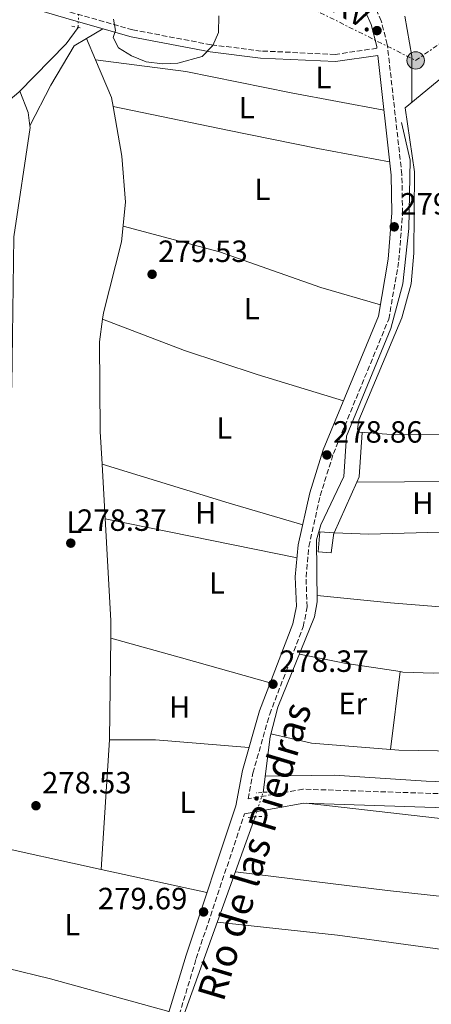
# Model space of a CAD drawing. Units: metres. Extents: x 601330 to 604799, y 4680587 to 4682949.
# Drawn here: x 602925 to 603059, y 4680884 to 4681205 of the extents above; entities that cross this region are included whole.
import ezdxf
from ezdxf.enums import TextEntityAlignment as Align

# ---------------------------------------------------------------- set-up
doc = ezdxf.new("R2010")
doc.units = ezdxf.units.M
doc.header["$MEASUREMENT"] = 0
for name, pattern in [('DGN Style 2', [1.7399219301090239, 1.043953158065414, -0.6959687720436097]), ('DGN Style 3', [2.435890702152634, 1.739921930109024, -0.6959687720436097]), ('DGN Style 5', [1.217945351076317, 0.5219765790327072, -0.6959687720436097]), ('DGN Style 7', [3.4798438602180486, 1.565929737098122, -0.6959687720436097, 0.5219765790327072, -0.6959687720436097])]:
    doc.linetypes.add(name, pattern=pattern)
for name, color, linetype, lineweight in [('Acequia sin especificar', 4, 'Continuous', 0), ('Acequia sin especificar no vista', 4, 'DGN Style 5', 0), ('Camino', 7, 'DGN Style 3', 0), ('Caseta-cabaña', 1, 'Continuous', 0), ('Cota de punto acotado terreno', 7, 'Continuous', 0), ('Curva de nivel intermedia', 30, 'Continuous', 0), ('Estanque', 4, 'Continuous', 0), ('Etiqueta de uso rústico', 92, 'Continuous', 0), ('Línea de cambio de uso (parcela vista)', 92, 'Continuous', 0), ('Línea eléctrica', 6, 'DGN Style 7', 0), ('Margen derecho', 7, 'Continuous', 0), ('Pontón-alcantarilla (pasos de agua)', 1, 'DGN Style 2', 0), ('Poste tendido eléctrico', 7, 'Continuous', 0), ('Punto acotado terreno (símbolo)', 7, 'Continuous', 0), ('Tensión línea eléctrica', 7, 'Continuous', 0), ('Texto de Canal-acequia (área)', 4, 'Continuous', 0), ('Valla', 7, 'DGN Style 2', 0)]:
    doc.layers.add(name, color=color, linetype=linetype, lineweight=lineweight)
doc.styles.add('Style-Arial', font='arial.ttf')

# ---------------------------------------------------------------- blocks, each defined once
blk = doc.blocks.new('5PATER')
at = {"layer": 'Estanque', "linetype": 'Continuous', "lineweight": 0}
h = blk.add_hatch(color=51, dxfattribs=at)
edge = h.paths.add_edge_path()
edge.add_ellipse((0, 0), major_axis=(-0.1095731443231308, -0.1110710700762829), ratio=0.9994222409660317, start_angle=0, end_angle=360)
blk = doc.blocks.new('5PELE')
at = {"layer": 'Valla', "linetype": 'Continuous', "lineweight": 0}
h = blk.add_hatch(color=9, dxfattribs=at)
edge = h.paths.add_edge_path()
edge.add_arc((-2.000000476837158e-05, 0), 0.2850000000000001, 0, 360)
at = {"layer": 'Valla', "color": 252, "linetype": 'Continuous', "lineweight": 0}
blk.add_circle((-2.000000476837158e-05, 0), 0.2850000000000001, dxfattribs=at)

msp = doc.modelspace()

# ---------------------------------------------------------------- linework, layer by layer
at = {"layer": 'Acequia sin especificar', "color": 4, "linetype": 'Continuous', "lineweight": 0}
for points in [[(602880.4600000001, 4680917.82, 279.3500000000058), (602884.6399999997, 4680932.689999999, 279.4700000000012), (602889.6600000003, 4680992.230000001, 279.5299999999988), (602892.6299999999, 4681031.730000001, 277.8399999999965), (602895.2999999998, 4681050, 278.0299999999988), (602902.1299999999, 4681084.380000001, 278.5099999999948), (602902.1699999999, 4681090.539999999, 278.5099999999948), (602897.54, 4681128.02, 278.7100000000065), (602897.5800000001, 4681138.029999999, 278.9100000000035), (602898.6100000005, 4681144.4, 279.0899999999965), (602902.8899999997, 4681156.449999999, 279.1699999999983), (602907.8700000001, 4681165.869999999, 279.1699999999983), (602910.9600000001, 4681169.800000001, 279.1699999999983), (602924.4600000001, 4681181.130000001, 278.9100000000035), (602939.8799999999, 4681196.869999999, 278.6100000000006), (602943.7999999998, 4681202.15, 278.6399999999995)], [(603049.1200000001, 4681171.180000001, 278.9700000000012), (603051.9100000003, 4681158.930000001, 278.9700000000012), (603051.5199999996, 4681136.609999999, 278.9700000000012), (603049.5199999996, 4681118.609999999, 279.3699999999953), (603045.6900000004, 4681104.109999999, 279.3699999999953), (603031.2199999997, 4681068.960000001, 279.3699999999953), (603030.2999999998, 4681055.890000001, 279.25), (603022.8399999999, 4681040.140000001, 278.6999999999971), (603021.4600000001, 4681035.25, 278.6999999999971), (603021.6600000003, 4681015.039999999, 278.6999999999971), (603020.8099999996, 4681010.109999999, 278.6999999999971), (603008.7800000003, 4680980.699999999, 278.8399999999965), (603006.2800000003, 4680971.02, 278.8399999999965), (603004, 4680952.890000001, 278.7200000000012)], [(603001.4500000002, 4680944.92, 278.7599999999948), (602977.8300000001, 4680879.449999999, 279.429999999993), (602966.2599999999, 4680832.640000001, 279.2299999999959), (602949.9699999997, 4680803.880000001, 279.1000000000058), (602949.3099999996, 4680798.9, 278.9400000000023), (602949.9699999997, 4680790.430000001, 278.8399999999965), (602951.2300000006, 4680785.779999999, 278.8399999999965), (602956.2599999999, 4680777.07, 278.6100000000006), (602967.2000000002, 4680761.57, 277.9100000000035), (602987.5300000003, 4680714.4, 278.2899999999936), (603001.7699999996, 4680672.850000001, 278.2899999999936), (603005.2199999997, 4680660.52, 278.2899999999936), (603008.2699999996, 4680653.07, 278.2899999999936), (603031.7000000002, 4680621.880000001, 278.2899999999936), (603036.8200000003, 4680611.24, 278.2899999999936)]]:
    msp.add_polyline3d(points, dxfattribs=at)
at = {"layer": 'Acequia sin especificar no vista', "color": 4, "linetype": 'DGN Style 5', "lineweight": 0, "extrusion": (-0.001135937365242247, -0.07979959980230616, 0.9968102796007343), "elevation": -373965.2133389484, "flags": 128}
msp.add_lwpolyline([(536253.1421887531, 4674380.191312438), (536253.1421887531, 4674374.552757659)], dxfattribs=at)
at = {"layer": 'Acequia sin especificar no vista', "color": 4, "linetype": 'DGN Style 5', "lineweight": 0, "extrusion": (0.001456639275657017, 0.004552711776065143, 0.9999885754434921), "elevation": 22468.10547103507, "flags": 128}
msp.add_lwpolyline([(603000.4042057991, 4680891.140290193), (603002.9542613596, 4680899.110372793)], dxfattribs=at)
at = {"layer": 'Camino', "color": 7, "linetype": 'DGN Style 3', "lineweight": 0}
for points in [[(603041.120000001, 4681195.399999999, 279.0899999999965), (603027.52, 4681193.399999999, 279.0899999999965), (603003.4299999992, 4681194.500000001, 279.3500000000058), (602987.109999998, 4681196.530000002, 279.8800000000046), (602961.5799999977, 4681201.390000001, 280.0599999999978), (602942.2899999982, 4681206.870000001, 279.2200000000013), (602911.1299999974, 4681216.070000002, 279.2200000000013), (602906.1299999995, 4681216.050000001, 279.2200000000013), (602902.1000000017, 4681215.109999999, 279.2200000000013), (602897.8199999991, 4681212.470000001, 279.2200000000013), (602873.0100000009, 4681185.170000002, 280.4100000000036), (602870.3700000012, 4681180.930000001, 280.1399999999995), (602869.03, 4681177.100000002, 279.8800000000046), (602866.9299999991, 4681167.320000002, 279.7599999999947), (602864.8099999977, 4681150.340000001, 279.7599999999947), (602867.3599999981, 4681088.989999999, 279.4900000000052)], [(603266.7199999979, 4680945.399999999, 279.5899999999966), (603266.6199999995, 4680943.440000001, 279.9900000000054), (603169.6700000009, 4680947.210000002, 278.4700000000012), (603129.7399999971, 4680949.649999999, 278.4999999999999), (603063.4899999986, 4680952.4, 279.0599999999976), (603017.0100000004, 4680953.949999999, 278.9100000000035), (602999.16, 4680950.790000001, 279.199999999997), (603000.699999998, 4680959.190000002, 279.4900000000052), (603006.1799999987, 4680978.420000002, 278.8500000000058), (603017.1099999986, 4681006.899999999, 279.0800000000019), (603018.3700000015, 4681013.350000001, 279.2200000000013), (603018.0199999983, 4681023.059999999, 279.0899999999965), (603018.9300000002, 4681033.020000001, 279.0899999999965), (603022.6299999994, 4681049.580000004, 279.0200000000041), (603026.9099999998, 4681063.289999999, 279.3500000000058), (603044.979999999, 4681107.149999999, 279.4499999999972), (603048.2699999993, 4681126.219999999, 279.4499999999972), (603049.4600000005, 4681141.690000003, 279.4799999999959), (603049.2399999971, 4681154.270000001, 279.5200000000042), (603044.4899999973, 4681196.620000003, 279.3699999999953), (603042.5399999982, 4681204.31, 279.3500000000058), (603036.7800000004, 4681217.230000001, 279.3500000000058)], [(602944.9899999984, 4680609.890000002, 278.5200000000042), (602943.9499999988, 4680616.980000002, 278.5200000000042), (602941.6499999989, 4680632.260000002, 278.820000000007), (602938.9200000019, 4680648.760000002, 278.5200000000042), (602934.7199999975, 4680674.660000001, 278.8399999999966), (602925.3099999975, 4680712.780000002, 279), (602916.1099999996, 4680739.91, 279.3200000000069), (602902.5399999976, 4680771.030000003, 279.5899999999966), (602903.8000000005, 4680772.91, 279.6499999999942), (602918.8900000004, 4680793.449999999, 279.7500000000001), (602928.7099999995, 4680803.860000002, 279.7500000000001), (602936.149999998, 4680808.920000002, 279.7500000000001), (602956.9100000006, 4680827.890000002, 279.8800000000046), (602960.25, 4680831.649999999, 279.8800000000046), (602963.9699999995, 4680838.45, 279.8800000000046), (602982.2399999974, 4680898.74, 280.020000000004), (602998, 4680945.940000002, 279.2299999999959)]]:
    msp.add_polyline3d(points, dxfattribs=at)
at = {"layer": 'Caseta-cabaña', "color": 1, "linetype": 'Continuous', "lineweight": 0}
msp.add_polyline3d([(603027.0300000003, 4681037.52, 281.3600000000006), (603026.1900000004, 4681030.960000001, 281.3600000000006), (603021.9400000004, 4681031.32, 281.4900000000052), (603022.4600000001, 4681037.850000001, 281.4900000000052)], close=True, dxfattribs=at)
msp.add_polyline3d([(603026.1900000004, 4681030.960000001, 281.3600000000006), (603021.9400000004, 4681031.32, 281.4900000000052), (603022.4600000001, 4681037.850000001, 281.4900000000052), (603027.0300000003, 4681037.52, 281.3600000000006), (603026.1900000004, 4681030.960000001, 281.3600000000006)], dxfattribs=at)
at = {"layer": 'Curva de nivel intermedia', "color": 30, "linetype": 'Continuous', "lineweight": 0, "elevation": 279.9999999999999, "flags": 128}
msp.add_lwpolyline([(602989.6500000015, 4681205.930000001), (602989.5300000008, 4681200.579999999), (602987.6500000011, 4681196.31), (602984.1500000008, 4681192.730000001), (602976.2800000008, 4681190.51), (602971.2900000018, 4681190.279999999), (602965.9500000019, 4681190.939999999), (602961.1300000007, 4681192.939999999), (602956.9199999997, 4681195.55), (602955.1700000018, 4681198.849999999), (602955.9800000008, 4681201.189999999), (602955.3400000016, 4681204.91)], dxfattribs=at)
at = {"layer": 'Línea de cambio de uso (parcela vista)', "color": 92, "linetype": 'Continuous', "lineweight": 0, "extrusion": (-0.1409351721793921, 0.007144475207908417, 0.9899930473072873), "elevation": -51269.61504497258, "flags": 128}
msp.add_lwpolyline([(-4705705.991794072, 361663.1006764862), (-4705721.018443138, 361662.2503131186), (-4705733.909350916, 361659.3449049456)], dxfattribs=at)
at = {"layer": 'Línea de cambio de uso (parcela vista)', "color": 92, "linetype": 'Continuous', "lineweight": 0, "extrusion": (0.0008002941572036403, 0.0004749562758039069, 0.9999995669728052), "elevation": 2985.564845491467, "flags": 128}
msp.add_lwpolyline([(602946.0535002091, 4681197.659187661), (602951.4131031346, 4681200.839988021)], dxfattribs=at)
at = {"layer": 'Línea de cambio de uso (parcela vista)', "color": 92, "linetype": 'Continuous', "lineweight": 0, "extrusion": (0.01132528036905564, -0.02644198277978988, 0.9995861941679844), "elevation": -116672.0793309883, "flags": 128}
msp.add_lwpolyline([(2397300.631867122, 4064049.912066704), (2397300.631867122, 4064042.392580773)], dxfattribs=at)
at = {"layer": 'Línea de cambio de uso (parcela vista)', "color": 92, "linetype": 'Continuous', "lineweight": 0, "extrusion": (0.1565087562681075, 0.03613407336250662, 0.9870153686511894), "elevation": 263793.2125717375, "flags": 128}
msp.add_lwpolyline([(4425567.149404099, -1619219.506260946), (4425554.022647146, -1619221.895042156), (4425551.053866636, -1619221.72383683)], dxfattribs=at)
at = {"layer": 'Línea de cambio de uso (parcela vista)', "color": 92, "linetype": 'Continuous', "lineweight": 0, "extrusion": (0.3218849982501028, 0.03752528878670602, 0.9460348305443123), "elevation": 369998.9662366479, "flags": 128}
msp.add_lwpolyline([(4579875.415381153, -1079268.204431015), (4579868.193695508, -1079270.24105971), (4579863.841342776, -1079270.268214759)], dxfattribs=at)
at = {"layer": 'Línea de cambio de uso (parcela vista)', "color": 92, "linetype": 'Continuous', "lineweight": 0, "flags": 128}
for points, elevation in [([(602955.1799999997, 4681176.449999999), (602955.1831999999, 4681176.449300001)], 279.1000000000058), ([(602951.5647999998, 4681059.818499999), (602954.4600000001, 4681008.83), (602954.3898999998, 4681003.199999999)], 278.4700000000012), ([(603048.6399999997, 4680992.27), (603048.6396000005, 4680992.2663)], 277.7100000000065)]:
    msp.add_lwpolyline(points, dxfattribs=dict(at, elevation=elevation))
at = {"layer": 'Línea de cambio de uso (parcela vista)', "color": 92, "linetype": 'Continuous', "lineweight": 0, "extrusion": (0.02951009209688258, -0.01996201147770271, 0.9993651347541586), "elevation": -75370.05722674199, "flags": 128}
msp.add_lwpolyline([(4215159.735890049, 2121948.406813514), (4215161.608661361, 2121948.743630832), (4215174.157029787, 2121956.041339368)], dxfattribs=at)
at = {"layer": 'Línea de cambio de uso (parcela vista)', "color": 92, "linetype": 'Continuous', "lineweight": 0, "extrusion": (-0.03792967828042075, 0.01185303002039439, 0.9992101106298312), "elevation": 32893.23392375128, "flags": 128}
msp.add_lwpolyline([(-4647823.137032775, -820079.1507168798), (-4647823.137032776, -820079.155749772)], dxfattribs=at)
at = {"layer": 'Línea de cambio de uso (parcela vista)', "color": 92, "linetype": 'Continuous', "lineweight": 0, "extrusion": (0.2832458483811105, 0.9414053145800759, 0.1831060431969777), "elevation": 4577609.108084109, "flags": 128}
msp.add_lwpolyline([(771241.0673321538, -852318.8425757906), (771266.0578766293, -852318.1000215508), (771309.3496809824, -852319.4425189284)], dxfattribs=at)
at = {"layer": 'Línea de cambio de uso (parcela vista)', "color": 92, "linetype": 'Continuous', "lineweight": 0, "extrusion": (-0.002554710940360687, -0.005762795721729925, 0.9999801316213642), "elevation": -28238.77441981514, "flags": 128}
msp.add_lwpolyline([(603025.9711266148, 4680952.504239166), (603033.2811932357, 4680968.993612973)], dxfattribs=at)
at = {"layer": 'Línea de cambio de uso (parcela vista)', "color": 92, "linetype": 'Continuous', "lineweight": 0, "extrusion": (-0.01005708003897545, -6.283443687887252e-05, 0.9999494243175118), "elevation": -6081.13207103345, "flags": 128}
msp.add_lwpolyline([(603006.8354626796, 4681053.627336279), (603053.3183136728, 4681053.917736281)], dxfattribs=at)
at = {"layer": 'Línea de cambio de uso (parcela vista)', "color": 92, "linetype": 'Continuous', "lineweight": 0, "extrusion": (-0.009525977891248401, 0.001932321223073346, 0.9999527598241361), "elevation": 3580.02075914438, "flags": 128}
msp.add_lwpolyline([(602927.874739935, 4681043.851451688), (602990.3878097654, 4681031.171428016)], dxfattribs=at)
at = {"layer": 'Línea de cambio de uso (parcela vista)', "color": 92, "linetype": 'Continuous', "lineweight": 0, "extrusion": (-0.002523899176384512, -0.005694790022798994, 0.9999805994615814), "elevation": -27901.8567295803, "flags": 128}
msp.add_lwpolyline([(603025.7300455676, 4680953.888549856), (603026.0097555295, 4680954.519660088)], dxfattribs=at)
at = {"layer": 'Línea de cambio de uso (parcela vista)', "color": 92, "linetype": 'Continuous', "lineweight": 0, "extrusion": (0.03496166615847356, -0.001558131209727417, 0.9993874394480635), "elevation": 14068.22800217029, "flags": 128}
msp.add_lwpolyline([(4703244.049460792, -393765.7129637791), (4703244.049460792, -393765.9129845278)], dxfattribs=at)
at = {"layer": 'Línea de cambio de uso (parcela vista)', "color": 92, "linetype": 'Continuous', "lineweight": 0, "extrusion": (0.01721724914502584, -0.349779427393985, 0.936673859197434), "elevation": -1626686.599935618, "flags": 128}
msp.add_lwpolyline([(832434.8425403342, 4351631.537316865), (832446.0046603292, 4351630.415110329), (832499.8772079832, 4351629.272915381)], dxfattribs=at)
at = {"layer": 'Línea de cambio de uso (parcela vista)', "color": 92, "linetype": 'Continuous', "lineweight": 0, "extrusion": (0.3200835569750745, -0.003987910328160768, 0.9473809229266753), "elevation": 174592.1819711016, "flags": 128}
msp.add_lwpolyline([(4688151.541543523, -515846.6107023653), (4688118.638990157, -515846.6107023653), (4688118.348772222, -515846.5941454738)], dxfattribs=at)
at = {"layer": 'Línea de cambio de uso (parcela vista)', "color": 92, "linetype": 'Continuous', "lineweight": 0, "extrusion": (-0.2701757297909287, -0.9627735898491859, 0.008490566580073213), "elevation": -4669647.532913327, "flags": 128}
msp.add_lwpolyline([(-684155.5793692631, 39928.31252006604), (-684185.5861050517, 39928.63253160101), (-684209.5559167581, 39927.86250384497)], dxfattribs=at)
at = {"layer": 'Línea de cambio de uso (parcela vista)', "color": 92, "linetype": 'Continuous', "lineweight": 0, "extrusion": (-0.1390226613773175, -0.8813517174381212, 0.4515438514612305), "elevation": -4209312.604953049, "flags": 128}
msp.add_lwpolyline([(-133669.0297326626, 2130534.28047438), (-133687.3222554941, 2130534.131412839), (-133702.3091271347, 2130535.465121361)], dxfattribs=at)
at = {"layer": 'Línea de cambio de uso (parcela vista)', "color": 92, "linetype": 'Continuous', "lineweight": 0, "extrusion": (-9.462859540954056e-05, -0.0007769217177927468, 0.9999996937189899), "elevation": -3416.120283294634, "flags": 128}
msp.add_lwpolyline([(603048.6631792929, 4680991.024982482), (603045.5735774137, 4680965.658674826)], dxfattribs=at)
at = {"layer": 'Línea de cambio de uso (parcela vista)', "color": 92, "linetype": 'Continuous', "lineweight": 0, "extrusion": (0.001173551944059857, 0.01827439985392752, 0.9998323204846968), "elevation": 86527.94406513785, "flags": 128}
msp.add_lwpolyline([(-301728.2317601528, -4709193.856685714), (-301728.2317601529, -4709151.556653688)], dxfattribs=at)
at = {"layer": 'Línea de cambio de uso (parcela vista)', "color": 92, "linetype": 'Continuous', "lineweight": 0, "extrusion": (-0.01596149002466261, 0.01341613942339635, 0.9997825953871996), "elevation": 53454.92211901658, "flags": 128}
msp.add_lwpolyline([(-3971261.994777362, -2549755.778684009), (-3971271.61516762, -2549744.268415038), (-3971289.306740855, -2549719.329498934)], dxfattribs=at)
at = {"layer": 'Línea de cambio de uso (parcela vista)', "color": 92, "linetype": 'Continuous', "lineweight": 0, "extrusion": (-0.01660724112711754, 0.00364701910395142, 0.9998554389479517), "elevation": 7337.285555160293, "flags": 128}
msp.add_lwpolyline([(-4701310.501390649, -415082.9070501237), (-4701310.501390649, -415043.5257097898)], dxfattribs=at)
at = {"layer": 'Línea de cambio de uso (parcela vista)', "color": 92, "linetype": 'Continuous', "lineweight": 0, "extrusion": (0.001863936834117978, 0.02485245003957564, 0.9996893924947433), "elevation": 117735.5505952674, "flags": 128}
msp.add_lwpolyline([(-251175.6414837284, -4711441.873962828), (-251175.6414837283, -4711441.869950349)], dxfattribs=at)
at = {"layer": 'Línea de cambio de uso (parcela vista)', "color": 92, "linetype": 'Continuous', "lineweight": 0, "extrusion": (-0.01660481368031021, 0.003646446875154847, 0.9998554813510946), "elevation": 7336.07063740474, "flags": 128}
msp.add_lwpolyline([(-4701311.435105872, -415032.9706051045), (-4701311.435105872, -414997.6539608384)], dxfattribs=at)
at = {"layer": 'Línea de cambio de uso (parcela vista)', "color": 92, "linetype": 'Continuous', "lineweight": 0, "extrusion": (0.02471817986450468, 0.1253783776650161, 0.9918010254069486), "elevation": 602063.4159226632, "flags": 128}
msp.add_lwpolyline([(313815.6749355707, -4670467.62670665), (313855.5687843721, -4670470.600295026), (313884.9768576859, -4670471.921194283)], dxfattribs=at)
at = {"layer": 'Línea de cambio de uso (parcela vista)', "color": 92, "linetype": 'Continuous', "lineweight": 0}
for points in [[(603159.8601000002, 4681072.279100001, 279.320000000007), (603096.0099999999, 4681070.060000001, 279.320000000007), (603047.2699999996, 4681069.390000001, 279.3600000000006), (603035.4500000002, 4681070.289999999, 279.4499999999971), (603034.7300000006, 4681071.210000001, 279.4499999999971), (603035.1699999999, 4681074.17, 279.320000000007), (603049.2000000002, 4681107.52, 279.1300000000047), (603052.2800000003, 4681118.600000001, 279.2299999999959), (603053.1600000003, 4681128.57, 279.3300000000018), (603053.3399999999, 4681155.140000001, 279.8500000000058), (603050.3600000005, 4681175.960000001, 279.9799999999959), (603073, 4681194.609999999, 279.570000000007), (603085.1100000005, 4681203.449999999, 280.1100000000006), (603126.9000000004, 4681235.600000001, 279.6600000000035), (603151.6100000005, 4681260.439999999, 279.5500000000029), (603165.5499999998, 4681273.930000001, 280.2899999999936)], [(602928.0295000002, 4681170.1599, 278.2299999999959), (602934.8799999999, 4681183.369999999, 278.2799999999988), (602942.5300000003, 4681196.210000001, 279.6699999999983), (602946.4704, 4681198.5492, 279.6658000000025)], [(603043.3799999999, 4681175.199999999, 279.2899999999936), (603013.1799999997, 4681180.92, 278.7100000000065), (602978.8700000001, 4681187.869999999, 279.820000000007), (602949.4297000002, 4681191.639900001, 279.4499999999971)], [(602955.1831999999, 4681176.449300001, 279.0975000000035), (602957.9699999997, 4681160.220000001, 279.25), (602959.1900000004, 4681145.27, 279.1399999999995), (602957.9400000004, 4681132.350000001, 279.2599999999948), (602951.9900000002, 4681109.130000001, 279), (602951.7197000004, 4681107.140000001, 278.9407999999967)], [(602955.1831999999, 4681176.449300001, 279.1000000000058), (602992.4100000003, 4681168.65, 278.9600000000065), (603021.8399999999, 4681162.779999999, 277.5599999999977), (603045.2599999999, 4681158.42, 279.4700000000012)], [(602928.0295000002, 4681170.1599, 278.2311999999947), (602928.0999999996, 4681169.58, 278.2299999999959), (602922.8600000005, 4681133.890000001, 278.2400000000052), (602922.1799999997, 4681085.66, 278.3500000000058), (602917.6100000005, 4681008.52, 277.9700000000012), (602916.7598000001, 4680991.279999999, 278.226800000004)], [(603042.2400000002, 4681111.779999999, 279.4499999999971), (603022.8799999999, 4681117.430000001, 278.6600000000035), (602989.8600000005, 4681129.050000001, 279.7400000000052), (602958.4299999997, 4681137.380000001, 279.2100000000065)], [(602951.7197000004, 4681107.140000001, 278.9407999999967), (602950.7100000001, 4681099.720000001, 278.7200000000012), (602950.9600000001, 4681070.470000001, 278.4700000000012), (602951.5647999998, 4681059.818499999, 278.4700000000012)], [(602951.7197000004, 4681107.140000001, 278.9400000000023), (602978.4199999999, 4681096.850000001, 280.0299999999988), (603002.1500000004, 4681089.109999999, 278.2200000000012), (603030.2199999997, 4681080.480000001, 279.3899999999995)], [(603126.6402000004, 4681011.255700001, 278.929999999993), (603106.6900000004, 4681011.210000001, 278.929999999993), (603075.0700000003, 4681012.289999999, 278.929999999993), (603045.5099999999, 4681014.65, 278.1399999999995), (603021.6399999997, 4681017.01, 278.6999999999971)], [(603079.1301999995, 4680992.7808, 278.022100000002), (603059.5899999999, 4680991.800000001, 277.679999999993), (603049.5899999999, 4680992.119999999, 277.7100000000065), (603048.6396000005, 4680992.2663, 277.7029999999941)], [(603006.54, 4680972.029999999, 278.8399999999965), (603019.8200000003, 4680968.930000001, 277.4400000000023), (603048.2199999997, 4680966.680000001, 277.7200000000012), (603079.6699999999, 4680966.149900001, 277.9805000000051)], [(603264.3499999996, 4680964.140000001, 278.2599999999948), (603262.2000000002, 4680953.26, 278.5299999999988), (603260.1900000004, 4680949.539999999, 278.3999999999942), (603255.3399999999, 4680949.199999999, 278.5299999999988), (603172.9699999997, 4680951.430000001, 278.6699999999983), (603093.7599999999, 4680955.25, 278.6600000000035), (603057.1900000004, 4680956.529999999, 278.8399999999965), (603027.2300000006, 4680958.539999999, 279.4100000000035), (603004.6600000003, 4680958.140000001, 278.7599999999948)], [(603018.0999999996, 4680949.33, 278.9100000000035), (603064.7000000002, 4680944.07, 278.9100000000035), (603084.6500000004, 4680942.710000001, 278.3899999999995), (603150.2199999997, 4680938.930000001, 278.2599999999948), (603248.2400000002, 4680935.83, 278.2599999999948), (603253.1399999997, 4680935.310000001, 278.3099999999977), (603257.8200000003, 4680932.980000001, 278.3899999999995), (603258.9400000004, 4680927.949999999, 278.3999999999942), (603256.6500000004, 4680922.34, 278.3000000000029), (603254.8799999999, 4680920.050000001, 278.2599999999948), (603252.5313999997, 4680918.238100001, 278.2541999999958)], [(603252.5313999997, 4680918.238100001, 278.2541999999958), (603250.8099999996, 4680916.91, 278.25), (603239, 4680915.380000001, 278.3399999999965), (603181.2000000002, 4680914.49, 278.3899999999995), (603134.1299999999, 4680912.16, 278.3899999999995), (603087.1799999997, 4680916.25, 278.3899999999995), (603044.6100000005, 4680920.9, 277.8300000000018), (602995, 4680927.039999999, 278.9400000000023)], [(603248.0001999997, 4680897.469799999, 278.25), (603246.7400000002, 4680897.180000001, 278.25), (603223.8499999996, 4680895.380000001, 278.25), (603192.9699999997, 4680895.460000001, 278.25), (603123.3200000003, 4680892.130000001, 278.5200000000041), (603072.8399999999, 4680900.27, 278.3800000000047), (603028.2599999999, 4680906.390000001, 278.2200000000012), (602989.0800000001, 4680910.640000001, 279.1100000000006)]]:
    msp.add_polyline3d(points, dxfattribs=at)
at = {"layer": 'Línea eléctrica', "color": 6, "linetype": 'DGN Style 7', "lineweight": 0}
msp.add_polyline3d([(602811.1799999997, 4681325.819999999, 280.070000000007), (602865.5700000004, 4681295.219999998, 279.8300000000018), (602944.8700000002, 4681245.91, 279.9900000000052), (603053.7300000002, 4681191.430000001, 279.8099999999977), (603142.9699999999, 4681253.38, 279.6100000000006), (603172.5700000003, 4681273.789999999, 281.570000000007)], dxfattribs=at)
at = {"layer": 'Margen derecho', "color": 7, "linetype": 'Continuous', "lineweight": 0}
for points in [[(602960.7300000006, 4680839.81, 279.8800000000046), (602978.9200000005, 4680899.800000002, 280.020000000004), (602995.1999999993, 4680948.550000001, 279.6199999999953), (602997.3000000004, 4680959.989999998, 279.4900000000052), (603002.8599999994, 4680979.52, 278.8500000000058), (603013.7399999979, 4681007.859999999, 279.0800000000019), (603014.8700000012, 4681013.620000003, 279.2200000000013), (603014.5199999979, 4681023.160000001, 279.0899999999965), (603015.479999999, 4681033.56, 279.0899999999965), (603019.260000001, 4681050.480000002, 279.0200000000041), (603023.6299999986, 4681064.480000001, 279.3500000000058), (603041.6000000016, 4681108.120000003, 279.4499999999972), (603044.8099999991, 4681126.65, 279.4499999999972), (603045.9699999992, 4681141.800000003, 279.4799999999959), (603045.7600000014, 4681154.04, 279.5200000000042), (603041.3799999983, 4681193.080000003, 279.0899999999965), (603027.6400000007, 4681191.06, 279.0899999999965), (603003.2300000003, 4681192.170000004, 279.3500000000058), (602986.7500000005, 4681194.220000001, 279.8800000000046), (602961.039999999, 4681199.11, 280.0599999999978), (602941.6399999999, 4681204.620000003, 279.2200000000013), (602910.7899999977, 4681213.730000001, 279.2200000000013)], [(603041.120000001, 4681195.399999999, 279.0899999999965), (603041.0499999997, 4681195.99, 279.3699999999953), (603039.2300000001, 4681203.16, 279.3500000000058), (603033.6900000013, 4681215.59, 279.3500000000058)], [(603266.3700000015, 4680938.890000001, 279.9900000000054), (603169.4400000006, 4680942.670000004, 278.4700000000012), (603129.5100000014, 4680945.100000002, 278.4999999999999), (603063.3000000007, 4680947.850000001, 279.0599999999976), (603017.3399999988, 4680949.350000001, 278.9100000000035), (602998, 4680945.940000002, 279.2299999999959)]]:
    msp.add_polyline3d(points, dxfattribs=at)
at = {"layer": 'Pontón-alcantarilla (pasos de agua)', "color": 1, "linetype": 'DGN Style 2', "lineweight": 0, "flags": 128}
for points, elevation in [([(602944.4400000004, 4681202), (602941.1399999997, 4681202.75)], 279.570000000007), ([(603005.3600000005, 4680952.99), (603001.8099999996, 4680952.74)], 278.8099999999977)]:
    msp.add_lwpolyline(points, dxfattribs=dict(at, elevation=elevation))
at = {"layer": 'Pontón-alcantarilla (pasos de agua)', "color": 1, "linetype": 'DGN Style 2', "lineweight": 0, "extrusion": (0.143772437428214, 0.01017857964200929, 0.9895584281650183), "elevation": 134616.3168977021, "flags": 128}
msp.add_lwpolyline([(4626674.282374385, -922288.1300823642), (4626674.282374384, -922292.7092089179)], dxfattribs=at)

# ---------------------------------------------------------------- block references
at = {"layer": 'Poste tendido eléctrico', "color": 7, "linetype": 'Continuous', "lineweight": 0, "xscale": 10, "yscale": 10, "zscale": 10}
msp.add_blockref('5PELE', (603053.7300000002, 4681191.430000001, 279.8099999999977), dxfattribs=at)
at = {"layer": 'Punto acotado terreno (símbolo)', "color": 7, "linetype": 'Continuous', "lineweight": 0, "xscale": 10, "yscale": 10, "zscale": 10}
for p in [(603041.1400000012, 4681201.149999999, 279.1900000000023), (603046.7499999994, 4681137.2, 279.1900000000023), (602967.8599999986, 4681121.739999999, 279.5299999999993), (603024.82, 4681062.86, 278.8600000000006), (602941.3700000016, 4681034.120000003, 278.3699999999958), (603007.239999998, 4680988.16, 278.3699999999958), (602930.0300000004, 4680948.550000001, 278.5299999999988), (602984.6400000004, 4680913.940000001, 279.6900000000023)]:
    msp.add_blockref('5PATER', p, dxfattribs=at)

# ---------------------------------------------------------------- texts
at = {"layer": 'Cota de punto acotado terreno', "color": 7, "linetype": 'Continuous', "lineweight": 0, "style": 'Style-Arial'}
for s, p in [('279.19', (603048.7399999986, 4681141.199999998, 279.1900000000023)), ('279.53', (602969.8500000006, 4681125.739999998, 279.5299999999988)), ('278.86', (603026.8099999992, 4681066.859999998, 278.8600000000006)), ('278.37', (602943.4200000013, 4681038.120000001, 278.3699999999953)), ('278.37', (603009.2899999977, 4680992.160000001, 278.3699999999953)), ('278.53', (602932.0200000001, 4680952.550000002, 278.5299999999988)), ('279.69', (602950.199999999, 4680914.79, 279.6900000000023))]:
    msp.add_text(s, height=7.000000000000002, dxfattribs=at).set_placement(p)
at = {"layer": 'Etiqueta de uso rústico', "color": 92, "linetype": 'Continuous', "lineweight": 0, "style": 'Style-Arial'}
for s, p in [('L', (603023.6714203804, 4681185.880009999, 278.929999999993)), ('L', (602998.7014203788, 4681176.030010001, 279.0099999999948)), ('L', (603003.8014203794, 4681149.440010001, 278.75)), ('L', (603000.3314203805, 4681110.560009997, 278.9600000000065)), ('L', (602991.3514203796, 4681071.620010001, 279.5500000000029)), ('H', (603056.071645988, 4681047.130009998, 278.179999999993)), ('H', (602985.3416459903, 4681043.980009998, 279.3800000000047)), ('L', (602942.5014203796, 4681040.950009997, 278.3800000000047)), ('L', (602989.0114203793, 4681021.130009998, 279)), ('Er', (603033.2254566101, 4680981.880009998, 277.5500000000029)), ('H', (602976.8316459886, 4680980.730009999, 279)), ('L', (602979.371420379, 4680949.670010001, 279.070000000007)), ('L', (602941.8414203782, 4680909.810009997, 279.3699999999953))]:
    msp.add_text(s, height=7.000000000000002, dxfattribs=at).set_placement(p, align=Align.MIDDLE_CENTER)
at = {"layer": 'Tensión línea eléctrica', "color": 7, "linetype": 'Continuous', "lineweight": 0, "style": 'Style-Arial'}
msp.add_text('13,2 KV.', height=7.5, rotation=330.2004900000001, dxfattribs=at).set_placement((603022.4606536264, 4681209.63310775, 279.6999999999971), align=Align.CENTER)
at = {"layer": 'Texto de Canal-acequia (área)', "color": 4, "linetype": 'Continuous', "lineweight": 0, "style": 'Style-Arial'}
msp.add_text('Río de las Piedras', height=9, rotation=73.3227, dxfattribs=at).set_placement((603001.1950789988, 4680933.704391112, 279.5399999999936), align=Align.MIDDLE_CENTER)

doc.saveas('drawing.dxf')
